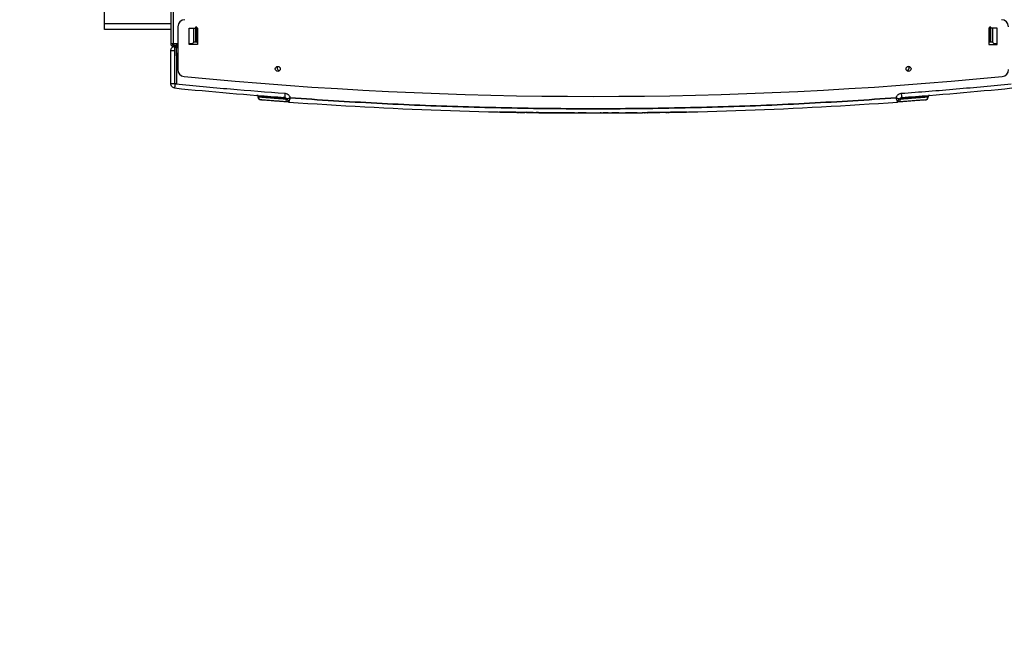
# Model space of a CAD drawing. Units: millimetres. Extents: x -2691 to -2159, y -5374 to -4992.
# Drawn here: x -2431 to -2384, y -5374 to -5344 of the extents above; entities that cross this region are included whole.
import ezdxf

# ---------------------------------------------------------------- set-up
doc = ezdxf.new("R2010")
doc.units = ezdxf.units.MM
doc.layers.add('BORDER', color=7, linetype='Continuous')
doc.styles.add('SLDTEXTSTYLE2', font='TXT', dxfattribs={"width": 0.75})
doc.dimstyles.new('SLDDIMSTYLE1', dxfattribs={"dimtxt": 3.5, "dimasz": 3.302, "dimexe": 0, "dimexo": 0.0625, "dimgap": 0.875, "dimtad": 1, "dimlfac": 15, "dimrnd": 1e-09, "dimzin": 12, "dimdsep": 46, "dimtxsty": 'SLDTEXTSTYLE2', "dimsah": 1, "dimcen": 0.09, "dimadec": 0, "dimazin": 3, "dimtfac": 1, "dimtofl": 0, "dimtmove": 0, "dimatfit": 3, "dimfxl": 1, "dimfrac": 2, "dimtolj": 1, "dimtzin": 12, "dimarcsym": 0})

# ---------------------------------------------------------------- blocks, each defined once
blk = doc.blocks.new('*D116')
at = {"layer": 'BORDER', "color": 0, "lineweight": -2, "transparency": 16777216}
for p, q in [((-2428.715, -5305.534), (-2518.519, -5305.534)), ((-2518.519, -5370.698), (-2518.519, -5308.836)), ((-2456.248, -5374), (-2518.519, -5374))]:
    blk.add_line(p, q, dxfattribs=at)
at = {"layer": 'BORDER', "color": 0, "transparency": 16777216}
for points in [[(-2519.069, -5308.836), (-2517.969, -5308.836), (-2518.519, -5305.534)], [(-2519.069, -5370.698), (-2517.969, -5370.698), (-2518.519, -5374)]]:
    blk.add_solid(points, dxfattribs=at)
at = {"layer": 'Defpoints', "color": 0, "transparency": 16777216}
for p in [(-2518.519, -5305.534), (-2428.652, -5305.534), (-2456.186, -5374)]:
    blk.add_point(p, dxfattribs=at)
at = {"layer": 'BORDER', "color": 0, "transparency": 16777216, "insert": (-2522.894, -5338.084), "char_height": 3.5, "attachment_point": 2, "rotation": 90, "style": 'SLDTEXTSTYLE2'}
blk.add_mtext('\\A1;1027', dxfattribs=at)

msp = doc.modelspace()

# ---------------------------------------------------------------- linework, layer by layer
at = {"color": 7, "linetype": 'Continuous', "lineweight": 25}
for p, q in [((-2423.51912, -5309.73366), (-2423.51912, -5345.20033)), ((-2423.38579, -5345.20033), (-2423.38579, -5309.73366)), ((-2426.65246, -5344.267), (-2426.65246, -5341.467)), ((-2426.65246, -5344.53366), (-2426.65246, -5344.267)), ((-2423.18579, -5344.39766), (-2423.18579, -5346.42879)), ((-2422.28579, -5344.41366), (-2422.35245, -5344.41366)), ((-2422.35245, -5344.41366), (-2422.35245, -5344.547)), ((-2422.28579, -5344.41366), (-2422.28579, -5344.547)), ((-2384.68579, -5344.41366), (-2384.75245, -5344.41366)), ((-2384.75245, -5344.547), (-2384.75245, -5344.41366)), ((-2384.68579, -5344.547), (-2384.68579, -5344.41366)), ((-2423.51912, -5344.53366), (-2426.65246, -5344.53366)), ((-2422.65246, -5345.23366), (-2422.65246, -5344.467)), ((-2422.65246, -5344.467), (-2422.35245, -5344.467)), ((-2422.41912, -5345.13366), (-2422.41912, -5344.467)), ((-2422.35245, -5344.547), (-2422.28579, -5344.547)), ((-2422.35245, -5344.547), (-2422.35245, -5344.73367)), ((-2422.28579, -5344.73367), (-2422.35245, -5344.73367)), ((-2422.35245, -5344.73367), (-2422.35245, -5345.13366)), ((-2422.28579, -5344.467), (-2422.25245, -5344.467)), ((-2422.28579, -5344.547), (-2422.28579, -5344.73367)), ((-2422.28579, -5344.73367), (-2422.28579, -5345.13366)), ((-2422.25245, -5344.467), (-2422.25245, -5345.23366)), ((-2384.75245, -5344.467), (-2384.78579, -5344.467)), ((-2384.78579, -5344.467), (-2384.78579, -5345.23366)), ((-2384.75245, -5344.547), (-2384.68579, -5344.547)), ((-2384.75245, -5344.73367), (-2384.75245, -5344.547)), ((-2384.68579, -5344.73367), (-2384.75245, -5344.73367)), ((-2384.75245, -5345.13366), (-2384.75245, -5344.73367)), ((-2384.38579, -5344.467), (-2384.68579, -5344.467)), ((-2384.68579, -5344.73367), (-2384.68579, -5344.547)), ((-2384.68579, -5345.13366), (-2384.68579, -5344.73367)), ((-2384.61912, -5344.467), (-2384.61912, -5345.13366)), ((-2384.38579, -5345.23366), (-2384.38579, -5344.467)), ((-2423.51912, -5345.20033), (-2423.38579, -5345.20033)), ((-2423.38579, -5345.20033), (-2423.18579, -5345.20033)), ((-2423.38579, -5345.20033), (-2423.38579, -5345.267)), ((-2423.38579, -5345.267), (-2423.18579, -5345.267)), ((-2423.18579, -5345.33367), (-2423.38579, -5345.33367)), ((-2423.25246, -5345.20033), (-2423.25246, -5345.267)), ((-2423.25246, -5345.33367), (-2423.25246, -5345.387)), ((-2422.65246, -5345.20033), (-2422.48579, -5345.20033)), ((-2422.25245, -5345.23366), (-2422.65246, -5345.23366)), ((-2422.48579, -5345.20033), (-2422.41912, -5345.13366)), ((-2422.35245, -5345.13366), (-2422.41912, -5345.13366)), ((-2422.28579, -5345.13366), (-2422.35245, -5345.13366)), ((-2384.78579, -5345.23366), (-2384.38579, -5345.23366)), ((-2384.68579, -5345.13366), (-2384.75245, -5345.13366)), ((-2384.61912, -5345.13366), (-2384.68579, -5345.13366)), ((-2384.55245, -5345.20033), (-2384.61912, -5345.13366)), ((-2384.55245, -5345.20033), (-2384.38579, -5345.20033)), ((-2423.51912, -5347.10345), (-2423.51912, -5345.53366)), ((-2423.31912, -5345.53366), (-2423.46054, -5345.53366)), ((-2423.31912, -5347.07344), (-2423.31912, -5345.53366)), ((-2423.25246, -5345.77533), (-2423.25246, -5345.387)), ((-2423.25246, -5345.787), (-2423.25246, -5347.07344)), ((-2388.66912, -5346.47434), (-2388.6738, -5346.47424)), ((-2423.31912, -5347.07344), (-2423.31748, -5347.10117)), ((-2423.29235, -5347.10612), (-2423.31748, -5347.10117)), ((-2423.31422, -5347.08353), (-2423.25775, -5347.08868)), ((-2423.28579, -5347.10677), (-2423.29235, -5347.10612)), ((-2419.41464, -5347.65909), (-2419.34125, -5347.69451)), ((-2387.69707, -5347.69471), (-2387.62367, -5347.65912)), ((-2419.37779, -5347.71681), (-2419.37779, -5347.73475)), ((-2419.37774, -5347.73466), (-2419.37774, -5347.71879)), ((-2419.37774, -5347.73466), (-2419.3562, -5347.73604)), ((-2419.2549, -5347.86758), (-2419.22903, -5347.86962)), ((-2418.01296, -5347.81967), (-2418.05966, -5347.81967)), ((-2418.05966, -5347.81967), (-2418.05966, -5347.83376)), ((-2388.97858, -5347.81967), (-2388.97858, -5347.83376)), ((-2387.80916, -5347.86961), (-2387.78335, -5347.86758)), ((-2387.6605, -5347.73466), (-2387.6605, -5347.71879)), ((-2387.66045, -5347.7347), (-2387.66045, -5347.71847)), ((-2407.96013, -5348.42278), (-2407.95988, -5348.42989)), ((-2407.01087, -5348.45753), (-2407.53107, -5348.44918)), ((-2407.00123, -5348.44277), (-2407.0071, -5348.44854)), ((-2405.98674, -5348.47291), (-2406.65362, -5348.46405)), ((-2406.3663, -5348.45836), (-2406.65352, -5348.45429)), ((-2406.65352, -5348.45429), (-2406.3662, -5348.4583)), ((-2406.38427, -5348.46759), (-2406.46692, -5348.46626)), ((-2406.14374, -5348.47055), (-2406.21054, -5348.46993)), ((-2405.77163, -5348.47531), (-2405.78663, -5348.47516)), ((-2405.59987, -5348.4756), (-2405.62424, -5348.47537)), ((-2404.67505, -5348.48418), (-2404.74383, -5348.48354)), ((-2404.67505, -5348.48418), (-2404.67644, -5348.48417)), ((-2402.63089, -5348.48517), (-2402.63083, -5348.48548)), ((-2402.30186, -5348.48368), (-2402.35701, -5348.48414)), ((-2401.82853, -5348.48045), (-2401.42797, -5348.47677)), ((-2401.31715, -5348.47585), (-2401.27901, -5348.47544)), ((-2401.22487, -5348.47486), (-2401.19625, -5348.47455)), ((-2400.38015, -5348.46398), (-2401.0515, -5348.47291)), ((-2400.03077, -5348.44889), (-2400.03576, -5348.44399)), ((-2399.07837, -5348.42988), (-2399.07812, -5348.42279))]:
    msp.add_line(p, q, dxfattribs=at)
at = {"color": 8, "linetype": 'Continuous', "lineweight": 25}
for p, q in [((-2423.51912, -5344.267), (-2426.65246, -5344.267)), ((-2422.28579, -5345.13366), (-2422.25245, -5345.13366)), ((-2384.78579, -5345.13366), (-2384.75245, -5345.13366)), ((-2387.69529, -5347.73689), (-2387.672, -5347.73541))]:
    msp.add_line(p, q, dxfattribs=at)
at = {"color": 7, "linetype": 'Continuous', "lineweight": 25, "flags": 128}
for points in [[(-2406.65358, -5348.46405), (-2406.67224, -5348.46377), (-2406.68653, -5348.46356), (-2406.68992, -5348.46351), (-2406.69068, -5348.4635), (-2406.69077, -5348.46349), (-2406.69082, -5348.46349), (-2406.69084, -5348.46349), (-2406.69084, -5348.46349), (-2406.69084, -5348.46349)], [(-2404.58202, -5348.48467), (-2404.63945, -5348.48437), (-2404.68458, -5348.48413)], [(-2403.14653, -5348.48702), (-2403.1481, -5348.48702), (-2403.14842, -5348.48702), (-2403.14845, -5348.48702), (-2403.14846, -5348.48702), (-2403.14847, -5348.48702), (-2403.14847, -5348.48702), (-2403.14846, -5348.48702), (-2403.14844, -5348.48702), (-2403.14842, -5348.48702), (-2403.1484, -5348.48702), (-2403.1484, -5348.48702), (-2403.1484, -5348.48702), (-2403.1484, -5348.48702), (-2403.1484, -5348.48702), (-2403.14841, -5348.48702), (-2403.14845, -5348.48702), (-2403.14854, -5348.48702), (-2403.14927, -5348.48702), (-2403.15264, -5348.48703), (-2403.16701, -5348.48705), (-2403.18568, -5348.48709)], [(-2402.34761, -5348.48409), (-2402.41146, -5348.48444), (-2402.46163, -5348.4847)], [(-2402.34761, -5348.48409), (-2402.35138, -5348.48374), (-2402.35225, -5348.48356)]]:
    msp.add_lwpolyline(points, dxfattribs=at)
at = {"color": 7, "linetype": 'Continuous', "lineweight": 25}
for centre in [(-2418.45245, -5346.39766), (-2388.58579, -5346.39766)]:
    msp.add_circle(centre, 0.11667, dxfattribs=at)
for centre, radius, start, end in [((-2422.85245, -5344.39766), 0.33333, 90, 180), ((-2384.18579, -5344.39766), 0.33333, 0, 90), ((-2423.38579, -5345.20033), 0.13333, 180, 270), ((-2423.38579, -5345.20033), 0.06667, 180, 270), ((-2423.05245, -5345.787), 0.2, 131.810315, 180), ((-2418.36912, -5346.36434), 0.11, 131.147438, 272.437977), ((-2388.66912, -5346.36434), 0.11, 270, 48.852692), ((-2422.85245, -5346.42879), 0.33333, 180, 264.443456), ((-2384.18579, -5346.42879), 0.33333, 275.556544, 0), ((-2403.51912, -5147.70033), 200, 264.4434557, 275.5565443), ((-2403.51912, -5148.28696), 200, 264.312705, 265.813019), ((-2403.51912, -5148.28696), 200, 274.186981, 275.687295), ((-2403.51912, -5148.28696), 200.2, 265.8706144, 270), ((-2403.51912, -5148.28696), 200.2, 270, 274.1293856), ((-2407.93978, -5348.42104), 0.01996, 237.661779, 268.782948), ((-2406.25328, -5292.29541), 56.16806, 268.774238, 269.201231), ((-2402.34769, -5348.4646), 0.01949, 233.615722, 256.459159), ((-2403.49485, -5141.76242), 206.72486, 270.3392016, 270.4183358), ((-2391.08143, -5348.29408), 8.92245, 180.928833, 181.052787), ((-2399.09847, -5348.42102), 0.01998, 271.218719, 302.324287)]:
    msp.add_arc(centre, radius, start, end, dxfattribs=at)
for points, knots in [([(-2423.51912, -5345.53366), (-2423.51611, -5345.50749), (-2423.5101, -5345.45515), (-2423.46428, -5345.3891), (-2423.40975, -5345.35229), (-2423.35964, -5345.33607), (-2423.33274, -5345.33447), (-2423.31912, -5345.33367)], [0, 0, 0, 0, 0.24966991, 0.49934743, 0.7422534, 0.86942278, 1, 1, 1, 1]), ([(-2423.31912, -5345.53366), (-2423.31912, -5345.5074), (-2423.31912, -5345.45486), (-2423.31912, -5345.38866), (-2423.31912, -5345.34244), (-2423.31912, -5345.33658), (-2423.31912, -5345.33365)], [0, 0, 0, 0, 0.24999229, 0.49999105, 0.74998572, 1, 1, 1, 1]), ([(-2423.46054, -5345.53366), (-2423.46928, -5345.53366), (-2423.48676, -5345.53366), (-2423.50493, -5345.53366), (-2423.5169, -5345.53366), (-2423.51838, -5345.53366), (-2423.51912, -5345.53366)], [0, 0, 0, 0, 0.24998529, 0.50000352, 0.75001823, 1, 1, 1, 1]), ([(-2423.25246, -5345.387), (-2423.26221, -5345.38699), (-2423.28172, -5345.38698), (-2423.30287, -5345.38697), (-2423.31685, -5345.38696), (-2423.31836, -5345.38695), (-2423.31911, -5345.38695)], [0, 0, 0, 0, 0.24998429, 0.50001595, 0.7499865, 1, 1, 1, 1]), ([(-2423.25246, -5345.387), (-2423.24281, -5345.387), (-2423.22352, -5345.387), (-2423.20249, -5345.387), (-2423.18843, -5345.387), (-2423.18667, -5345.387), (-2423.18579, -5345.387)], [0, 0, 0, 0, 0.24999745, 0.49999491, 0.74996572, 1, 1, 1, 1]), ([(-2423.31748, -5347.10117), (-2423.33119, -5347.10152), (-2423.35825, -5347.10221), (-2423.40873, -5347.10316), (-2423.46373, -5347.10356), (-2423.51001, -5347.10343), (-2423.51608, -5347.10345), (-2423.51912, -5347.10345)], [0, 0, 0, 0, 0.13066596, 0.25786865, 0.50070088, 0.75034748, 1, 1, 1, 1]), ([(-2423.33894, -5347.30247), (-2423.36311, -5347.29742), (-2423.41145, -5347.28732), (-2423.47041, -5347.24042), (-2423.51123, -5347.17711), (-2423.51649, -5347.12801), (-2423.51912, -5347.10345)], [0, 0, 0, 0, 0.24999452, 0.49998694, 0.74999206, 1, 1, 1, 1]), ([(-2423.31748, -5347.10117), (-2423.319, -5347.11439), (-2423.32204, -5347.14083), (-2423.32628, -5347.17896), (-2423.33012, -5347.21451), (-2423.33213, -5347.23429), (-2423.33314, -5347.24418)], [0, 0, 0, 0, 0.250005377, 0.49999494, 0.749984156, 1, 1, 1, 1]), ([(-2423.28823, -5347.10463), (-2423.29175, -5347.1042), (-2423.29963, -5347.10323), (-2423.3099, -5347.09588), (-2423.31762, -5347.0849), (-2423.31862, -5347.07615), (-2423.31912, -5347.07178)], [0, 0, 0, 0, 0.21226485, 0.47485135, 0.73743785, 1, 1, 1, 1]), ([(-2423.29235, -5347.10612), (-2423.29602, -5347.10499), (-2423.30335, -5347.10274), (-2423.31203, -5347.09493), (-2423.31798, -5347.08489), (-2423.31874, -5347.07725), (-2423.31912, -5347.07344)], [0, 0, 0, 0, 0.25002664, 0.49999967, 0.74995946, 1, 1, 1, 1]), ([(-2423.25246, -5347.07344), (-2423.25296, -5347.07781), (-2423.25396, -5347.08654), (-2423.26167, -5347.09756), (-2423.27268, -5347.10527), (-2423.28142, -5347.10627), (-2423.28579, -5347.10677)], [0, 0, 0, 0, 0.2499825, 0.50004552, 0.7500026, 1, 1, 1, 1]), ([(-2423.28579, -5347.10677), (-2422.42341, -5347.18968), (-2420.69866, -5347.35549), (-2418.97101, -5347.48762), (-2418.10718, -5347.55368)], [0, 0, 0, 0, 0.50000021, 1, 1, 1, 1]), ([(-2388.93106, -5347.55368), (-2388.06206, -5347.4871), (-2386.32407, -5347.35394), (-2384.58914, -5347.18542), (-2383.72168, -5347.10116)], [0, 0, 0, 0, 0.49999987, 1, 1, 1, 1]), ([(-2423.33314, -5347.24418), (-2423.33317, -5347.24448), (-2423.33337, -5347.24651), (-2423.33424, -5347.25527), (-2423.336, -5347.27298), (-2423.33833, -5347.29631), (-2423.33872, -5347.3002), (-2423.33894, -5347.30247)], [0, 0, 0, 0, 0.00802322, 0.05540064, 0.24479312, 0.55989907, 1, 1, 1, 1]), ([(-2419.43909, -5347.65233), (-2419.43036, -5347.65406), (-2419.41399, -5347.65729), (-2419.39444, -5347.67273), (-2419.38363, -5347.68951), (-2419.37853, -5347.70539), (-2419.37801, -5347.71425), (-2419.37774, -5347.71879)], [0, 0, 0, 0, 0.2664587, 0.49910488, 0.73195176, 0.86243613, 1, 1, 1, 1]), ([(-2419.42091, -5347.65379), (-2419.42351, -5347.65358), (-2419.4388, -5347.65235), (-2419.43896, -5347.65235), (-2419.43909, -5347.65234)], [0, 0, 0, 0, 0.169403971, 1, 1, 1, 1]), ([(-2419.38309, -5347.66207), (-2419.38417, -5347.66199), (-2419.38628, -5347.66182), (-2419.38932, -5347.66158), (-2419.3923, -5347.66134), (-2419.3956, -5347.66108), (-2419.39965, -5347.66075), (-2419.40473, -5347.66035), (-2419.40953, -5347.65996), (-2419.41258, -5347.65972), (-2419.41363, -5347.65964)], [0, 0, 0, 0, 0.10163061, 0.19835232, 0.2901652, 0.38720652, 0.51786, 0.68566057, 0.89060965, 1, 1, 1, 1]), ([(-2419.38512, -5347.67283), (-2419.38029, -5347.67921), (-2419.37274, -5347.68919), (-2419.3678, -5347.70619), (-2419.36749, -5347.71561), (-2419.36733, -5347.72045)], [0, 0, 0, 0, 0.46352405, 0.72454316, 1, 1, 1, 1]), ([(-2418.10718, -5347.55368), (-2418.1091, -5347.57984), (-2418.11197, -5347.61914), (-2418.11552, -5347.66762), (-2418.11803, -5347.70197), (-2418.11994, -5347.72844), (-2418.12135, -5347.74858), (-2418.1214, -5347.75146), (-2418.12144, -5347.75318)], [0, 0, 0, 0, 0.24937558, 0.3746683, 0.52585143, 0.67862971, 0.80869334, 1, 1, 1, 1]), ([(-2418.10718, -5347.55368), (-2418.07339, -5347.55997), (-2418.00756, -5347.57221), (-2417.93187, -5347.63093), (-2417.88325, -5347.69958), (-2417.87022, -5347.74872), (-2417.8641, -5347.77181)], [0, 0, 0, 0, 0.29093445, 0.56686338, 0.79650236, 1, 1, 1, 1]), ([(-2389.17414, -5347.77181), (-2389.16802, -5347.74872), (-2389.155, -5347.69958), (-2389.10637, -5347.63093), (-2389.03069, -5347.57221), (-2388.96485, -5347.55997), (-2388.93106, -5347.55368)], [0, 0, 0, 0, 0.203496705, 0.433137231, 0.709068366, 1, 1, 1, 1]), ([(-2388.93106, -5347.55368), (-2388.92915, -5347.57985), (-2388.92627, -5347.61915), (-2388.92264, -5347.66864), (-2388.9201, -5347.70348), (-2388.91822, -5347.72973), (-2388.91688, -5347.74886), (-2388.91683, -5347.75157), (-2388.9168, -5347.75318)], [0, 0, 0, 0, 0.24941444, 0.37471725, 0.53681703, 0.68738632, 0.81486613, 1, 1, 1, 1]), ([(-2387.6709, -5347.72079), (-2387.67076, -5347.71593), (-2387.6705, -5347.70647), (-2387.66561, -5347.68938), (-2387.65804, -5347.67934), (-2387.6532, -5347.67292)], [0, 0, 0, 0, 0.27544571, 0.5365427, 1, 1, 1, 1]), ([(-2387.59915, -5347.65234), (-2387.60782, -5347.65404), (-2387.62402, -5347.65722), (-2387.64359, -5347.67247), (-2387.65452, -5347.68922), (-2387.65972, -5347.70525), (-2387.66026, -5347.7142), (-2387.66054, -5347.71879)], [0, 0, 0, 0, 0.26446148, 0.49395171, 0.729201, 0.8611253, 1, 1, 1, 1]), ([(-2387.62447, -5347.65957), (-2387.62518, -5347.65963), (-2387.62758, -5347.65982), (-2387.63143, -5347.66012), (-2387.63567, -5347.66046), (-2387.63916, -5347.66074), (-2387.64225, -5347.66099), (-2387.645, -5347.6612), (-2387.64682, -5347.66135), (-2387.64761, -5347.66141)], [0, 0, 0, 0, 0.09651185, 0.32366383, 0.50798302, 0.64961142, 0.77430538, 0.90121091, 1, 1, 1, 1]), ([(-2387.59915, -5347.65234), (-2387.59928, -5347.65235), (-2387.59944, -5347.65235), (-2387.61474, -5347.65358), (-2387.61733, -5347.65379)], [0, 0, 0, 0, 0.83056332, 1, 1, 1, 1]), ([(-2418.05966, -5347.81967), (-2418.12929, -5347.81455), (-2418.26766, -5347.80438), (-2418.4546, -5347.79039), (-2418.60244, -5347.77921), (-2418.71692, -5347.77047), (-2418.80395, -5347.76379), (-2418.88677, -5347.75739), (-2419.00187, -5347.74847), (-2419.13658, -5347.73793), (-2419.27566, -5347.72693), (-2419.34382, -5347.7215), (-2419.37774, -5347.71879)], [0, 0, 0, 0, 0.10720734, 0.21301071, 0.31740991, 0.37827344, 0.43864932, 0.49853776, 0.56094748, 0.708718, 0.85506875, 1, 1, 1, 1]), ([(-2418.05966, -5347.83376), (-2418.07041, -5347.83298), (-2418.09277, -5347.83138), (-2418.12706, -5347.82894), (-2418.16341, -5347.82636), (-2418.20169, -5347.82365), (-2418.23868, -5347.82102), (-2418.27409, -5347.8185), (-2418.30691, -5347.81616), (-2418.33897, -5347.81385), (-2418.36946, -5347.81163), (-2418.39487, -5347.80977), (-2418.41566, -5347.80823), (-2418.4322, -5347.80701), (-2418.44813, -5347.80583), (-2418.46345, -5347.80469), (-2418.47819, -5347.80359), (-2418.49233, -5347.80253), (-2418.5062, -5347.80149), (-2418.54843, -5347.79832), (-2418.62912, -5347.79226), (-2418.74257, -5347.78372), (-2418.85863, -5347.77493), (-2418.99392, -5347.76457), (-2419.13659, -5347.75356), (-2419.27566, -5347.7427), (-2419.34383, -5347.73733), (-2419.37774, -5347.73466)], [0, 0, 0, 0, 0.01626768, 0.03380612, 0.05261525, 0.07269487, 0.0940452, 0.1117119, 0.13005277, 0.14791732, 0.16504451, 0.18143452, 0.19130372, 0.20088492, 0.21017815, 0.21918326, 0.2279004, 0.23632958, 0.24447066, 0.25284886, 0.31286347, 0.39478619, 0.47755303, 0.56089904, 0.70872881, 0.8550957, 1, 1, 1, 1]), ([(-2419.2549, -5347.86758), (-2419.27053, -5347.86469), (-2419.30308, -5347.85869), (-2419.3441, -5347.82765), (-2419.37243, -5347.78424), (-2419.37598, -5347.75083), (-2419.3777, -5347.73466)], [0, 0, 0, 0, 0.23848721, 0.49636622, 0.75627561, 1, 1, 1, 1]), ([(-2419.3657, -5347.73654), (-2419.36565, -5347.74469), (-2419.36552, -5347.7664), (-2419.35224, -5347.80015), (-2419.32789, -5347.834), (-2419.30431, -5347.84832), (-2419.29261, -5347.85543)], [0, 0, 0, 0, 0.16482312, 0.43856712, 0.7214333, 1, 1, 1, 1]), ([(-2419.29001, -5347.85015), (-2419.29177, -5347.85197), (-2419.29728, -5347.85763), (-2419.28608, -5347.86116), (-2419.27846, -5347.86356)], [0, 0, 0, 0, 0.320080629, 1, 1, 1, 1]), ([(-2417.93542, -5347.96723), (-2417.96545, -5347.96506), (-2418.02492, -5347.96076), (-2418.11013, -5347.95454), (-2418.19221, -5347.94852), (-2418.27153, -5347.94269), (-2418.34869, -5347.93696), (-2418.42325, -5347.93141), (-2418.53686, -5347.92291), (-2418.68125, -5347.91201), (-2418.88603, -5347.89636), (-2419.094, -5347.88024), (-2419.20127, -5347.8718), (-2419.2549, -5347.86758)], [0, 0, 0, 0, 0.04560587, 0.09031083, 0.13430663, 0.17887343, 0.22378058, 0.26885391, 0.31374846, 0.43694662, 0.56000502, 0.78001542, 1, 1, 1, 1]), ([(-2418.09593, -5347.76041), (-2418.09807, -5347.76025), (-2418.10544, -5347.75972), (-2418.11694, -5347.75887), (-2418.12951, -5347.75795), (-2418.13971, -5347.7572), (-2418.14859, -5347.75655), (-2418.16115, -5347.75562), (-2418.17778, -5347.75441), (-2418.19144, -5347.7534), (-2418.1983, -5347.75289)], [0, 0, 0, 0, 0.06157133, 0.21161497, 0.33336829, 0.42692008, 0.50928581, 0.59311559, 0.79583226, 1, 1, 1, 1]), ([(-2418.12144, -5347.75318), (-2418.11282, -5347.75404), (-2418.10363, -5347.75497), (-2418.09655, -5347.76031), (-2418.09611, -5347.76065)], [0, 0, 0, 0, 0.937178076, 1, 1, 1, 1]), ([(-2418.01296, -5347.81967), (-2418.02586, -5347.82369), (-2418.05137, -5347.83166), (-2418.05692, -5347.83306), (-2418.05966, -5347.83376)], [0, 0, 0, 0, 0.5056004, 1, 1, 1, 1]), ([(-2417.93542, -5347.96723), (-2417.93731, -5347.96707), (-2417.95403, -5347.96573), (-2417.98678, -5347.95625), (-2418.02632, -5347.9272), (-2418.0506, -5347.88854), (-2418.05823, -5347.85776), (-2418.05959, -5347.84105), (-2418.05964, -5347.83571), (-2418.05966, -5347.83376)], [0, 0, 0, 0, 0.028504725, 0.251872129, 0.500372154, 0.74880889, 0.920036412, 0.970679328, 1, 1, 1, 1]), ([(-2417.8641, -5347.77181), (-2417.87771, -5347.77783), (-2417.90486, -5347.78984), (-2417.94493, -5347.80378), (-2417.98247, -5347.81412), (-2418.00279, -5347.81782), (-2418.01296, -5347.81967)], [0, 0, 0, 0, 0.250790356, 0.500620603, 0.750050178, 1, 1, 1, 1]), ([(-2417.91819, -5347.92151), (-2417.92854, -5347.91584), (-2417.94933, -5347.90446), (-2417.97695, -5347.87873), (-2417.99934, -5347.84983), (-2418.00852, -5347.8295), (-2418.01296, -5347.81967)], [0, 0, 0, 0, 0.2560164, 0.51443428, 0.76523863, 1, 1, 1, 1]), ([(-2417.91819, -5347.92151), (-2417.92341, -5347.93472), (-2417.93371, -5347.96084), (-2417.93485, -5347.96512), (-2417.93542, -5347.96723)], [0, 0, 0, 0, 0.50566569, 1, 1, 1, 1]), ([(-2417.8641, -5347.77181), (-2417.87093, -5347.79179), (-2417.88175, -5347.82343), (-2417.90077, -5347.87625), (-2417.91113, -5347.90317), (-2417.91819, -5347.92151)], [0, 0, 0, 0, 0.35305362, 0.55929395, 1, 1, 1, 1]), ([(-2389.17414, -5347.77181), (-2390.53874, -5347.86184), (-2393.26752, -5348.04185), (-2397.36653, -5348.20537), (-2401.46788, -5348.29065), (-2405.57037, -5348.29064), (-2409.67172, -5348.20537), (-2413.77074, -5348.04185), (-2416.49951, -5347.86183), (-2417.8641, -5347.77181)], [0, 0, 0, 0, 0.14287621, 0.28570711, 0.42855276, 0.57144746, 0.71429352, 0.85712435, 1, 1, 1, 1]), ([(-2417.86409, -5347.77185), (-2416.49949, -5347.86187), (-2413.77073, -5348.04187), (-2409.67172, -5348.20539), (-2405.57037, -5348.29067), (-2401.46788, -5348.29067), (-2397.36654, -5348.20539), (-2393.26752, -5348.04187), (-2390.53875, -5347.86187), (-2389.17415, -5347.77185)], [0, 0, 0, 0, 0.14287576, 0.2857065, 0.42855248, 0.57144724, 0.71429295, 0.85712382, 1, 1, 1, 1]), ([(-2389.02528, -5347.81967), (-2389.03545, -5347.81782), (-2389.05577, -5347.81412), (-2389.09331, -5347.80378), (-2389.13338, -5347.78984), (-2389.16053, -5347.77783), (-2389.17414, -5347.77181)], [0, 0, 0, 0, 0.24994741, 0.49937922, 0.74921207, 1, 1, 1, 1]), ([(-2389.12005, -5347.92151), (-2389.1271, -5347.90317), (-2389.13747, -5347.87625), (-2389.15649, -5347.82343), (-2389.16731, -5347.79179), (-2389.17414, -5347.77181)], [0, 0, 0, 0, 0.44071083, 0.64691774, 1, 1, 1, 1]), ([(-2389.12005, -5347.92151), (-2389.11014, -5347.91612), (-2389.08993, -5347.90512), (-2389.0625, -5347.88004), (-2389.03946, -5347.85088), (-2389.02995, -5347.82994), (-2389.02528, -5347.81967)], [0, 0, 0, 0, 0.24523131, 0.5000086, 0.75476583, 1, 1, 1, 1]), ([(-2389.10283, -5347.96723), (-2389.10339, -5347.96512), (-2389.10453, -5347.96084), (-2389.11483, -5347.93472), (-2389.12005, -5347.92151)], [0, 0, 0, 0, 0.49427201, 1, 1, 1, 1]), ([(-2388.97858, -5347.83376), (-2388.9786, -5347.83569), (-2388.97877, -5347.8524), (-2388.98588, -5347.88567), (-2389.01189, -5347.92716), (-2389.04879, -5347.95432), (-2389.0791, -5347.96416), (-2389.09575, -5347.96666), (-2389.10096, -5347.96708), (-2389.10283, -5347.96723)], [0, 0, 0, 0, 0.02894269, 0.25063957, 0.49907276, 0.74757324, 0.92151003, 0.97191406, 1, 1, 1, 1]), ([(-2387.78335, -5347.86758), (-2387.82806, -5347.8711), (-2387.91748, -5347.87814), (-2388.11104, -5347.89319), (-2388.30371, -5347.90796), (-2388.47394, -5347.92084), (-2388.60269, -5347.93051), (-2388.72159, -5347.93935), (-2388.82654, -5347.94709), (-2388.91465, -5347.95356), (-2389.00632, -5347.96024), (-2389.07043, -5347.96488), (-2389.10283, -5347.96723)], [0, 0, 0, 0, 0.18665153, 0.37332161, 0.55985757, 0.64194003, 0.72419439, 0.80672801, 0.85498001, 0.90258792, 0.95076785, 1, 1, 1, 1]), ([(-2389.02528, -5347.81967), (-2389.01245, -5347.81967), (-2388.98678, -5347.81967), (-2388.98132, -5347.81967), (-2388.97858, -5347.81967)], [0, 0, 0, 0, 0.50000379, 1, 1, 1, 1]), ([(-2388.97858, -5347.83376), (-2388.98133, -5347.83306), (-2388.98687, -5347.83166), (-2389.01238, -5347.82369), (-2389.02528, -5347.81967)], [0, 0, 0, 0, 0.49440483, 1, 1, 1, 1]), ([(-2387.6605, -5347.71879), (-2387.68408, -5347.72067), (-2387.7314, -5347.72445), (-2387.82096, -5347.73156), (-2387.90629, -5347.73828), (-2387.98094, -5347.74413), (-2388.03886, -5347.74865), (-2388.1001, -5347.75341), (-2388.16388, -5347.75835), (-2388.25735, -5347.76557), (-2388.3874, -5347.77553), (-2388.5648, -5347.78898), (-2388.76005, -5347.8036), (-2388.9054, -5347.81429), (-2388.97858, -5347.81967)], [0, 0, 0, 0, 0.10313653, 0.20700198, 0.31159619, 0.36115768, 0.41088111, 0.46076658, 0.5102962, 0.55821748, 0.66631695, 0.77598057, 0.88720821, 1, 1, 1, 1]), ([(-2387.6605, -5347.73466), (-2387.68588, -5347.73666), (-2387.73682, -5347.74067), (-2387.83459, -5347.74832), (-2387.94877, -5347.7572), (-2388.08111, -5347.76739), (-2388.21161, -5347.77736), (-2388.33284, -5347.78652), (-2388.41047, -5347.79236), (-2388.46118, -5347.79617), (-2388.48276, -5347.79779), (-2388.50434, -5347.79941), (-2388.52503, -5347.80097), (-2388.5451, -5347.80247), (-2388.56508, -5347.80397), (-2388.58621, -5347.80554), (-2388.61117, -5347.8074), (-2388.64035, -5347.80955), (-2388.67419, -5347.81203), (-2388.71033, -5347.81464), (-2388.74812, -5347.81736), (-2388.78633, -5347.82008), (-2388.82567, -5347.82288), (-2388.86537, -5347.82569), (-2388.90517, -5347.82851), (-2388.94256, -5347.83117), (-2388.96691, -5347.83292), (-2388.97858, -5347.83376)], [0, 0, 0, 0, 0.11053747, 0.22191918, 0.33414501, 0.44721481, 0.56074323, 0.63000915, 0.6986523, 0.71206267, 0.72544888, 0.73881105, 0.75177359, 0.76310598, 0.77500011, 0.78745628, 0.80047437, 0.81870602, 0.83793655, 0.85816615, 0.8794049, 0.90043472, 0.92039047, 0.9425309, 0.96317923, 0.98233567, 1, 1, 1, 1]), ([(-2388.87539, -5347.75544), (-2388.87667, -5347.75554), (-2388.88078, -5347.75584), (-2388.88876, -5347.75642), (-2388.90042, -5347.75728), (-2388.91534, -5347.75837), (-2388.92961, -5347.75942), (-2388.93898, -5347.76011), (-2388.94219, -5347.76034)], [0, 0, 0, 0, 0.05795834, 0.18720492, 0.36121774, 0.58470882, 0.85767922, 1, 1, 1, 1]), ([(-2388.94202, -5347.76056), (-2388.94161, -5347.76026), (-2388.93457, -5347.75495), (-2388.92542, -5347.75404), (-2388.9168, -5347.75318)], [0, 0, 0, 0, 0.05779626, 1, 1, 1, 1]), ([(-2387.78335, -5347.86758), (-2387.76754, -5347.86465), (-2387.73476, -5347.85857), (-2387.69371, -5347.82723), (-2387.66568, -5347.78384), (-2387.66219, -5347.75066), (-2387.6605, -5347.73466)], [0, 0, 0, 0, 0.24100197, 0.49986501, 0.75880661, 1, 1, 1, 1]), ([(-2387.75978, -5347.86356), (-2387.75218, -5347.86116), (-2387.74087, -5347.85756), (-2387.74631, -5347.85181), (-2387.7481, -5347.84992)], [0, 0, 0, 0, 0.67090632, 1, 1, 1, 1]), ([(-2387.74551, -5347.85541), (-2387.73381, -5347.84831), (-2387.71023, -5347.83399), (-2387.68583, -5347.80014), (-2387.67237, -5347.76553), (-2387.6723, -5347.74294), (-2387.67228, -5347.7339)], [0, 0, 0, 0, 0.27370605, 0.55162508, 0.82058325, 1, 1, 1, 1]), ([(-2387.672, -5347.73541), (-2387.6712, -5347.73536), (-2387.66004, -5347.73464), (-2387.66028, -5347.73465), (-2387.6605, -5347.73466)], [0, 0, 0, 0, 0.07203049, 1, 1, 1, 1]), ([(-2407.94021, -5348.441), (-2407.94263, -5348.44069), (-2407.94766, -5348.44004), (-2407.95415, -5348.43558), (-2407.9587, -5348.42915), (-2407.95941, -5348.42412), (-2407.95975, -5348.4217)], [0, 0, 0, 0, 0.24084402, 0.49992358, 0.75912258, 1, 1, 1, 1]), ([(-2407.45483, -5348.45062), (-2407.53347, -5348.44912), (-2407.69069, -5348.44613), (-2407.85269, -5348.44282), (-2407.91102, -5348.44161), (-2407.94021, -5348.441)], [0, 0, 0, 0, 0.33345192, 0.6665774, 1, 1, 1, 1]), ([(-2407.94021, -5348.441), (-2407.91673, -5348.44149), (-2407.86979, -5348.44248), (-2407.75221, -5348.44488), (-2407.61503, -5348.44759), (-2407.50825, -5348.44961), (-2407.45483, -5348.45062)], [0, 0, 0, 0, 0.28009512, 0.55993368, 0.77985568, 1, 1, 1, 1]), ([(-2407.0363, -5348.45801), (-2407.08567, -5348.45718), (-2407.1844, -5348.45551), (-2407.31382, -5348.45321), (-2407.4136, -5348.45139), (-2407.44109, -5348.45088), (-2407.45483, -5348.45062)], [0, 0, 0, 0, 0.24999748, 0.50002028, 0.75000849, 1, 1, 1, 1]), ([(-2406.65362, -5348.46405), (-2406.67847, -5348.46368), (-2406.71174, -5348.46318), (-2406.75996, -5348.46245), (-2406.82977, -5348.46137), (-2406.91331, -5348.46004), (-2406.97302, -5348.45906), (-2407.01781, -5348.45832), (-2407.02542, -5348.4582), (-2407.03103, -5348.4581)], [0, 0, 0, 0, 0.12599887, 0.16872167, 0.25161497, 0.5004619, 0.66155648, 0.75085604, 1, 1, 1, 1]), ([(-2406.99974, -5348.45862), (-2406.99433, -5348.45871), (-2406.97424, -5348.45904), (-2406.91516, -5348.46001), (-2406.8296, -5348.46137), (-2406.76691, -5348.46233), (-2406.75098, -5348.46258)], [0, 0, 0, 0, 0.11292636, 0.41981161, 0.85252316, 1, 1, 1, 1]), ([(-2405.78663, -5348.47516), (-2405.81147, -5348.47489), (-2405.84475, -5348.47452), (-2405.89296, -5348.47398), (-2405.96278, -5348.4732), (-2406.04616, -5348.47221), (-2406.10626, -5348.47148), (-2406.14992, -5348.47094), (-2406.17442, -5348.47062), (-2406.15317, -5348.47091), (-2406.12875, -5348.4712), (-2406.10725, -5348.47147), (-2406.04877, -5348.47218), (-2405.9696, -5348.47312), (-2405.91461, -5348.47374), (-2405.90617, -5348.47384)], [0, 0, 0, 0, 0.07029815, 0.09414605, 0.14038176, 0.27922278, 0.36916322, 0.41892668, 0.5579286, 0.69678002, 0.700917, 0.73618756, 0.83618742, 0.97487054, 1, 1, 1, 1]), ([(-2405.98673, -5348.47291), (-2405.93724, -5348.47348), (-2405.83856, -5348.47461), (-2405.71259, -5348.47595), (-2405.63004, -5348.47679), (-2405.59934, -5348.47708), (-2405.63019, -5348.47679), (-2405.71286, -5348.47595), (-2405.83867, -5348.4746), (-2405.93728, -5348.47348), (-2405.98674, -5348.47291)], [0, 0, 0, 0, 0.12553328, 0.25031762, 0.37532167, 0.50028415, 0.6251036, 0.74989453, 0.87453932, 1, 1, 1, 1]), ([(-2405.82963, -5348.47469), (-2405.82853, -5348.47471), (-2405.82682, -5348.47473), (-2405.82494, -5348.47473), (-2405.82414, -5348.47476), (-2405.82392, -5348.47475), (-2405.82385, -5348.47476), (-2405.82382, -5348.47475), (-2405.82369, -5348.47476), (-2405.82326, -5348.47476), (-2405.82167, -5348.47477), (-2405.81561, -5348.47485), (-2405.80363, -5348.47496), (-2405.79281, -5348.47509), (-2405.78659, -5348.47516)], [0, 0, 0, 0, 0.07762023, 0.11973556, 0.13091987, 0.13407292, 0.13501669, 0.13557692, 0.13647107, 0.14413726, 0.1656655, 0.24756732, 0.56735636, 1, 1, 1, 1]), ([(-2405.20939, -5348.48051), (-2405.304, -5348.47976), (-2405.43749, -5348.47871), (-2405.57097, -5348.47734), (-2405.60985, -5348.47694)], [0, 0, 0, 0, 0.70876071, 1, 1, 1, 1]), ([(-2405.05347, -5348.48176), (-2405.05409, -5348.48176), (-2405.05925, -5348.48173), (-2405.06615, -5348.48167), (-2405.08589, -5348.48152), (-2405.1109, -5348.48134), (-2405.13853, -5348.48113), (-2405.15407, -5348.48101), (-2405.16138, -5348.48095), (-2405.16328, -5348.48094), (-2405.16383, -5348.48093), (-2405.17837, -5348.48097), (-2405.19611, -5348.48065), (-2405.20707, -5348.4806), (-2405.20971, -5348.48057), (-2405.2097, -5348.48057), (-2405.2097, -5348.48057)], [0, 0, 0, 0, 0.00755673, 0.06305, 0.08425679, 0.25047323, 0.3755734, 0.46726821, 0.49135024, 0.49793048, 0.4998433, 0.50085119, 0.74959444, 0.87434405, 0.95741262, 1, 1, 1, 1]), ([(-2405.18343, -5348.47743), (-2405.1828, -5348.47836), (-2405.18089, -5348.48121), (-2405.16872, -5348.48106), (-2405.16057, -5348.48096)], [0, 0, 0, 0, 0.330139147, 1, 1, 1, 1]), ([(-2404.79294, -5348.4835), (-2404.78546, -5348.48355), (-2404.7494, -5348.48377), (-2404.7347, -5348.48384), (-2404.76246, -5348.48369), (-2404.84638, -5348.48318), (-2404.95081, -5348.4825), (-2405.02561, -5348.48195), (-2405.05158, -5348.48176)], [0, 0, 0, 0, 0.05469642, 0.2635472, 0.47215838, 0.68079924, 0.88916856, 1, 1, 1, 1]), ([(-2404.68457, -5348.48413), (-2404.68473, -5348.48413), (-2404.68547, -5348.48412), (-2404.68498, -5348.48412), (-2404.68458, -5348.48413)], [0, 0, 0, 0, 0.20647642, 1, 1, 1, 1]), ([(-2404.68458, -5348.48413), (-2404.68485, -5348.48413), (-2404.68538, -5348.48412), (-2404.68366, -5348.48413), (-2404.6804, -5348.48415), (-2404.67683, -5348.48417), (-2404.67505, -5348.48418)], [0, 0, 0, 0, 0.25147242, 0.50196356, 0.75149672, 1, 1, 1, 1]), ([(-2404.40731, -5348.48548), (-2404.42798, -5348.48539), (-2404.46923, -5348.48521), (-2404.52341, -5348.48496), (-2404.56495, -5348.48475), (-2404.57634, -5348.4847), (-2404.58202, -5348.48467)], [0, 0, 0, 0, 0.25048764, 0.50003569, 0.75087724, 1, 1, 1, 1]), ([(-2403.85351, -5348.48708), (-2403.85514, -5348.48708), (-2403.8703, -5348.48705), (-2403.92304, -5348.48697), (-2403.99993, -5348.48681), (-2404.08501, -5348.48659), (-2404.15701, -5348.48639), (-2404.21534, -5348.4862), (-2404.23653, -5348.48613), (-2404.22487, -5348.48617), (-2404.19341, -5348.48627), (-2404.19031, -5348.48628)], [0, 0, 0, 0, 0.00650062, 0.06021608, 0.20963833, 0.3185121, 0.44989425, 0.60387092, 0.77975393, 0.97829496, 1, 1, 1, 1]), ([(-2402.8157, -5348.48618), (-2402.81702, -5348.48618), (-2402.81924, -5348.48619), (-2402.8296, -5348.48622), (-2402.84424, -5348.48627), (-2402.86713, -5348.48633), (-2402.8959, -5348.48643), (-2402.9121, -5348.48647), (-2402.91692, -5348.48649), (-2402.95279, -5348.48658), (-2402.99718, -5348.48669), (-2403.04093, -5348.48681)], [0, 0, 0, 0, 0.117269999, 0.196025672, 0.241849793, 0.432137419, 0.568738059, 0.605852669, 0.616603068, 0.622160545, 1, 1, 1, 1]), ([(-2402.85458, -5348.4863), (-2402.84858, -5348.48628), (-2402.81402, -5348.48618), (-2402.81095, -5348.48616), (-2402.80841, -5348.48615)], [0, 0, 0, 0, 0.173413561, 1, 1, 1, 1]), ([(-2402.46163, -5348.4847), (-2402.46676, -5348.48472), (-2402.47699, -5348.48477), (-2402.51708, -5348.48497), (-2402.57002, -5348.48521), (-2402.61061, -5348.48539), (-2402.63083, -5348.48548)], [0, 0, 0, 0, 0.25044217, 0.49996372, 0.75080604, 1, 1, 1, 1]), ([(-2402.34863, -5348.4841), (-2402.34861, -5348.4841), (-2402.34747, -5348.4841), (-2402.34679, -5348.48408), (-2402.34734, -5348.48409), (-2402.34761, -5348.48409)], [0, 0, 0, 0, 0.00728241, 0.50258424, 1, 1, 1, 1]), ([(-2402.34761, -5348.48409), (-2402.34733, -5348.48409), (-2402.34675, -5348.48408), (-2402.34749, -5348.4841), (-2402.3486, -5348.4841), (-2402.34861, -5348.4841)], [0, 0, 0, 0, 0.49324748, 0.99573924, 1, 1, 1, 1]), ([(-2402.19131, -5348.48317), (-2402.1893, -5348.48315), (-2402.1577, -5348.48295), (-2402.10898, -5348.48262), (-2402.06201, -5348.48231), (-2402.0614, -5348.48231)], [0, 0, 0, 0, 0.06285359, 0.9879627, 1, 1, 1, 1]), ([(-2401.82854, -5348.48057), (-2401.82853, -5348.48057), (-2401.82846, -5348.48057), (-2401.82875, -5348.48057), (-2401.83091, -5348.48059), (-2401.83784, -5348.48065), (-2401.85304, -5348.48077), (-2401.86529, -5348.48086), (-2401.8722, -5348.48092), (-2401.87401, -5348.48093), (-2401.87451, -5348.48094), (-2401.87465, -5348.48093), (-2401.88909, -5348.48235), (-2401.91529, -5348.48094), (-2401.9512, -5348.48156), (-2401.97161, -5348.48166), (-2401.98189, -5348.48174), (-2401.98533, -5348.48177)], [0, 0, 0, 0, 0.00756465, 0.06305628, 0.08400992, 0.25046142, 0.37555526, 0.46828107, 0.49211467, 0.49836837, 0.50007493, 0.50057318, 0.50084853, 0.74958509, 0.87434072, 0.95789046, 1, 1, 1, 1]), ([(-2401.42862, -5348.4769), (-2401.49411, -5348.47758), (-2401.62829, -5348.47895), (-2401.76247, -5348.48001), (-2401.83115, -5348.48055)], [0, 0, 0, 0, 0.48810344, 1, 1, 1, 1]), ([(-2401.42864, -5348.47698), (-2401.42338, -5348.47694), (-2401.41796, -5348.4769), (-2401.39822, -5348.47668), (-2401.39762, -5348.47667)], [0, 0, 0, 0, 0.96975829, 1, 1, 1, 1]), ([(-2401.27901, -5348.47544), (-2401.25215, -5348.47516), (-2401.22474, -5348.47488), (-2401.18956, -5348.47448), (-2401.18886, -5348.47447)], [0, 0, 0, 0, 0.97999605, 1, 1, 1, 1]), ([(-2401.0515, -5348.47291), (-2401.07632, -5348.4732), (-2401.10959, -5348.47358), (-2401.15784, -5348.47413), (-2401.181, -5348.47438), (-2401.19627, -5348.47455)], [0, 0, 0, 0, 0.50075668, 0.67100244, 1, 1, 1, 1]), ([(-2401.08859, -5348.47334), (-2401.08855, -5348.47334), (-2401.08825, -5348.47334), (-2401.08679, -5348.47331), (-2401.08069, -5348.47327), (-2401.06864, -5348.4731), (-2401.05772, -5348.47298), (-2401.0515, -5348.47291)], [0, 0, 0, 0, 0.00258746, 0.02501855, 0.11811563, 0.4976243, 1, 1, 1, 1]), ([(-2400.38467, -5348.46405), (-2400.50914, -5348.46585), (-2400.73142, -5348.46905), (-2400.95371, -5348.47173), (-2401.05152, -5348.47291)], [0, 0, 0, 0, 0.56000167, 1, 1, 1, 1]), ([(-2400.88329, -5348.47087), (-2400.87955, -5348.47083), (-2400.86502, -5348.47065), (-2400.89696, -5348.47105), (-2400.95598, -5348.47178), (-2401.01108, -5348.47243), (-2401.0329, -5348.47269), (-2401.04639, -5348.47285)], [0, 0, 0, 0, 0.12001618, 0.46700191, 0.81402669, 0.88497392, 1, 1, 1, 1]), ([(-2400.96106, -5348.47183), (-2400.94774, -5348.47167), (-2400.93124, -5348.47146), (-2400.92014, -5348.47133), (-2400.918, -5348.47131)], [0, 0, 0, 0, 0.80681606, 1, 1, 1, 1]), ([(-2400.02583, -5348.45841), (-2400.02781, -5348.45844), (-2400.03591, -5348.45858), (-2400.08611, -5348.4594), (-2400.15773, -5348.46056), (-2400.24257, -5348.4619), (-2400.31464, -5348.463), (-2400.36273, -5348.46373), (-2400.37531, -5348.46391), (-2400.3787, -5348.46396), (-2400.37971, -5348.46398), (-2400.38003, -5348.46398), (-2400.38015, -5348.46398)], [0, 0, 0, 0, 0.07836424, 0.32117474, 0.52566503, 0.69463424, 0.91981546, 0.97824032, 0.99371554, 0.99800797, 0.99929233, 1, 1, 1, 1]), ([(-2400.08451, -5348.45937), (-2400.07849, -5348.45928), (-2400.05782, -5348.45894), (-2400.0461, -5348.45875), (-2400.03779, -5348.45861)], [0, 0, 0, 0, 0.29085599, 1, 1, 1, 1]), ([(-2399.58342, -5348.45062), (-2399.59727, -5348.45088), (-2399.62488, -5348.45139), (-2399.72456, -5348.45322), (-2399.85414, -5348.45552), (-2399.95296, -5348.45719), (-2400.00238, -5348.45802)], [0, 0, 0, 0, 0.25060575, 0.49997207, 0.74997899, 1, 1, 1, 1]), ([(-2400.00238, -5348.45802), (-2399.94705, -5348.45709), (-2399.83641, -5348.45522), (-2399.70612, -5348.45288), (-2399.61838, -5348.45127), (-2399.5951, -5348.45084), (-2399.58342, -5348.45062)], [0, 0, 0, 0, 0.27969285, 0.55930876, 0.77905632, 1, 1, 1, 1]), ([(-2399.58342, -5348.45062), (-2399.58103, -5348.45032), (-2399.57605, -5348.44968), (-2399.56971, -5348.4452), (-2399.56571, -5348.43986), (-2399.56509, -5348.43607), (-2399.56489, -5348.43486)], [0, 0, 0, 0, 0.27371232, 0.56839059, 0.86307919, 1, 1, 1, 1]), ([(-2399.09804, -5348.441), (-2399.12722, -5348.44161), (-2399.18556, -5348.44282), (-2399.34756, -5348.44613), (-2399.50478, -5348.44912), (-2399.58342, -5348.45062)], [0, 0, 0, 0, 0.33342231, 0.66654837, 1, 1, 1, 1]), ([(-2399.58342, -5348.45062), (-2399.51632, -5348.44935), (-2399.38219, -5348.44681), (-2399.24718, -5348.44409), (-2399.15127, -5348.44212), (-2399.11579, -5348.44137), (-2399.09804, -5348.441)], [0, 0, 0, 0, 0.28013156, 0.55997858, 0.77988738, 1, 1, 1, 1]), ([(-2399.56961, -5348.44432), (-2399.56973, -5348.44451), (-2399.57127, -5348.44688), (-2399.5762, -5348.44958), (-2399.58108, -5348.45028), (-2399.58342, -5348.45062)], [0, 0, 0, 0, 0.04327383, 0.53928659, 1, 1, 1, 1]), ([(-2399.09804, -5348.441), (-2399.09891, -5348.44102), (-2399.10007, -5348.44104), (-2399.14203, -5348.44191), (-2399.15252, -5348.44213)], [0, 0, 0, 0, 0.74990223, 1, 1, 1, 1]), ([(-2399.09804, -5348.441), (-2399.09562, -5348.44069), (-2399.09058, -5348.44004), (-2399.0841, -5348.43558), (-2399.07955, -5348.42915), (-2399.07883, -5348.42412), (-2399.07849, -5348.4217)], [0, 0, 0, 0, 0.240829602, 0.499942348, 0.759120645, 1, 1, 1, 1])]:
    msp.add_open_spline(points, degree=3, knots=knots, dxfattribs=at)
at = {"color": 8, "linetype": 'Continuous', "lineweight": 25}
for points, knots in [([(-2418.09611, -5347.76065), (-2418.08953, -5347.76479), (-2418.07593, -5347.77336), (-2418.06246, -5347.79486), (-2418.06059, -5347.81141), (-2418.05966, -5347.81967)], [0, 0, 0, 0, 0.31928319, 0.66011978, 1, 1, 1, 1]), ([(-2388.97858, -5347.81967), (-2388.97765, -5347.8114), (-2388.97579, -5347.79485), (-2388.96228, -5347.77332), (-2388.94864, -5347.76473), (-2388.94202, -5347.76056)], [0, 0, 0, 0, 0.33920907, 0.67939218, 1, 1, 1, 1])]:
    msp.add_open_spline(points, degree=3, knots=knots, dxfattribs=at)

# ---------------------------------------------------------------- dimensions: what is measured, and where the dimension line sits
at = {"layer": 'BORDER'}
dim = msp.add_linear_dim(base=(-2518.51912, -5305.53366), p1=(-2456.18579, -5374.00033), p2=(-2428.65245, -5305.53366), angle=90, dimstyle='SLDDIMSTYLE1', dxfattribs=at)
dim.commit()
dim.dimension.update_dxf_attribs({"geometry": '*D116', "text_midpoint": (-2518.51912, -5338.08406), "dimtype": 160})

doc.saveas('drawing.dxf')
